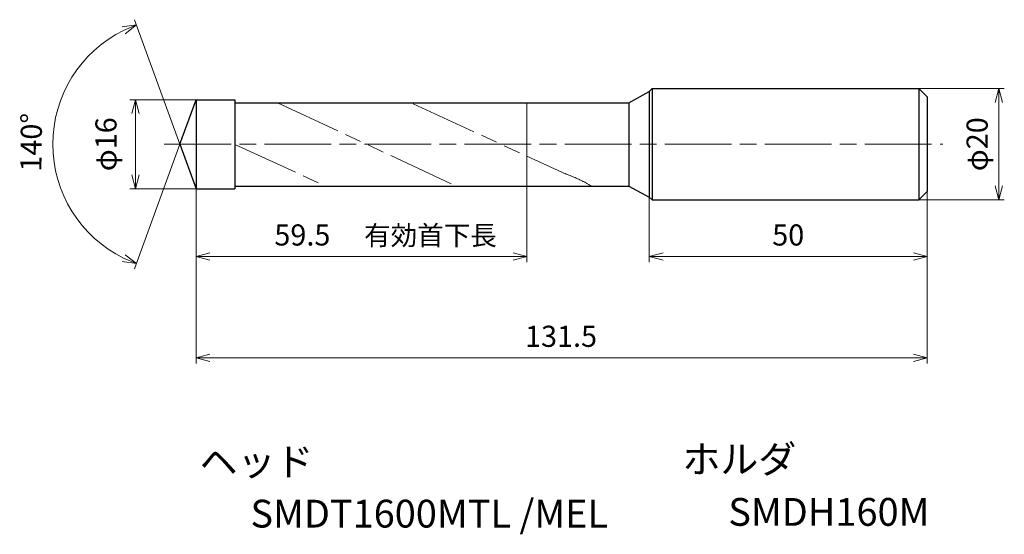
# Model space of a CAD drawing. Units: millimetres. Extents: x -32 to 145, y -70 to 22.
import ezdxf

# ---------------------------------------------------------------- set-up
doc = ezdxf.new("R2010")
doc.units = ezdxf.units.MM
doc.linetypes.add('AM_ISO08W050', pattern=[18, 12, -1.5, 3, -1.5])
doc.linetypes.add('AM_ISO09W050', pattern=[22.5, 12, -1.5, 3, -1.5, 3, -1.5])
for name, color, linetype, lineweight in [('AM_0', 7, 'Continuous', 30), ('AM_11', 3, 'AM_ISO09W050', 13), ('AM_5', 3, 'Continuous', 13), ('AM_7', 4, 'AM_ISO08W050', 13)]:
    doc.layers.add(name, color=color, linetype=linetype, lineweight=lineweight)
doc.layers.add('PV0001_1', color=7, linetype='Continuous')
doc.styles.get("Standard").update_dxf_attribs({"font": 'ISOCP.SHX', "height": 3.8, "bigfont": 'EXTFONT.SHX'})
doc.dimstyles.new('AM_JIS$0', dxfattribs={"dimtxt": 3.8, "dimasz": 2.5, "dimexe": 1, "dimexo": 0, "dimgap": 1.5, "dimtad": 3, "dimzin": 1, "dimdsep": 46, "dimtxsty": 'STANDARD', "dimblk": 'OPEN30', "dimcen": 0, "dimclrd": 3, "dimclre": 3, "dimclrt": 2, "dimaunit": 1, "dimadec": 0, "dimazin": 2, "dimtp": 0.1, "dimtm": 0.1, "dimtfac": 0.71, "dimtmove": 0, "dimatfit": 0, "dimldrblk": 'OPEN30', "dimfxl": 1, "dimlwd": 13, "dimlwe": 13, "dimarcsym": 0})
doc.dimstyles.new('AM_JIS$2', dxfattribs={"dimtxt": 3.8, "dimasz": 2.5, "dimexe": 1, "dimexo": 0, "dimgap": 1.5, "dimtad": 3, "dimzin": 1, "dimdsep": 46, "dimtxsty": 'STANDARD', "dimblk": 'OPEN30', "dimcen": 0, "dimclrd": 3, "dimclre": 3, "dimclrt": 2, "dimaunit": 1, "dimadec": 0, "dimazin": 2, "dimtp": 0.1, "dimtm": 0.1, "dimtfac": 0.71, "dimtmove": 0, "dimatfit": 0, "dimldrblk": 'OPEN30', "dimfxl": 1, "dimlwd": 13, "dimlwe": 13, "dimarcsym": 0})

# ---------------------------------------------------------------- blocks, each defined once
blk = doc.blocks.new('_Open30')
at = {"color": 0, "lineweight": -2}
for p, q in [((-1, 0.268), (0, 0)), ((0, 0), (-1, -0.268)), ((0, 0), (-1, 0))]:
    blk.add_line(p, q, dxfattribs=at)
blk = doc.blocks.new('*D31')
at = {"layer": 'Defpoints', "color": 0}
for p in [(130, 10), (144.36, 10), (130, -10)]:
    blk.add_point(p, dxfattribs=at)
at = {"layer": 'PV0001_1', "color": 3, "lineweight": 13}
for p, q in [((130, 10), (145.36, 10)), ((144.36, -7.5), (144.36, 7.5)), ((130, -10), (145.36, -10))]:
    blk.add_line(p, q, dxfattribs=at)
at = {"layer": 'PV0001_1', "color": 3, "lineweight": 13, "xscale": 2.5, "yscale": 2.5, "zscale": 2.5}
for p, rotation in [((144.36, 10), 90), ((144.36, -10), 270)]:
    blk.add_blockref('_Open30', p, dxfattribs=dict(at, rotation=rotation))
at = {"layer": 'PV0001_1', "color": 2, "insert": (140.96, 0), "char_height": 3.8, "attachment_point": 5, "rotation": 90}
blk.add_mtext('φ20', dxfattribs=at)
blk = doc.blocks.new('*D32')
at = {"layer": 'Defpoints', "color": 0}
for p in [(59.5, -2.14), (0, -8), (59.5, -20.22)]:
    blk.add_point(p, dxfattribs=at)
at = {"layer": 'PV0001_1', "color": 3, "lineweight": 13}
for p, q in [((59.5, -2.14), (59.5, -21.22)), ((0, -8), (0, -21.22)), ((2.5, -20.22), (57, -20.22))]:
    blk.add_line(p, q, dxfattribs=at)
at = {"layer": 'PV0001_1', "color": 3, "lineweight": 13, "xscale": 2.5, "yscale": 2.5, "zscale": 2.5, "rotation": 180}
blk.add_blockref('_Open30', (0, -20.22), dxfattribs=at)
at = {"layer": 'PV0001_1', "color": 3, "lineweight": 13, "xscale": 2.5, "yscale": 2.5, "zscale": 2.5}
blk.add_blockref('_Open30', (59.5, -20.22), dxfattribs=at)
at = {"layer": 'PV0001_1', "color": 2, "insert": (19.12, -16.82), "char_height": 3.8, "attachment_point": 5}
blk.add_mtext('59.5', dxfattribs=at)
blk = doc.blocks.new('*D33')
at = {"layer": 'Defpoints', "color": 0}
for p in [(0, 8), (-10.9, -8), (0, -8)]:
    blk.add_point(p, dxfattribs=at)
at = {"layer": 'PV0001_1', "color": 3, "lineweight": 13}
for p, q in [((0, 8), (-11.9, 8)), ((-10.9, 5.5), (-10.9, -5.5)), ((0, -8), (-11.9, -8))]:
    blk.add_line(p, q, dxfattribs=at)
at = {"layer": 'PV0001_1', "color": 3, "lineweight": 13, "xscale": 2.5, "yscale": 2.5, "zscale": 2.5}
for p, rotation in [((-10.9, 8), 90), ((-10.9, -8), 270)]:
    blk.add_blockref('_Open30', p, dxfattribs=dict(at, rotation=rotation))
at = {"layer": 'PV0001_1', "color": 2, "insert": (-16.2, 0), "char_height": 3.8, "attachment_point": 5, "rotation": 90}
blk.add_mtext('φ16{\\H2x;}', dxfattribs=at)
blk = doc.blocks.new('*D34')
at = {"layer": 'Defpoints', "color": 0}
for p in [(3.96, 18.89), (-2.91, 0), (-2.91, 0), (-23.89, -9.05), (3.96, -18.89)]:
    blk.add_point(p, dxfattribs=at)
at = {"layer": 'PV0001_1', "color": 3, "lineweight": 13}
for q in [(-11.07, 22.41), (-11.07, -22.41)]:
    blk.add_line((-2.91, 0), q, dxfattribs=at)
blk.add_arc((-2.91, 0), 22.85, 116.2726, 243.7274, dxfattribs=at)
at = {"layer": 'PV0001_1', "color": 3, "lineweight": 13, "xscale": 2.5, "yscale": 2.5, "zscale": 2.5}
for p, rotation in [((-10.73, 21.47), 23.1362965829339), ((-10.73, -21.47), 336.8636773642595)]:
    blk.add_blockref('_Open30', p, dxfattribs=dict(at, rotation=rotation))
at = {"layer": 'PV0001_1', "color": 2, "insert": (-29.16, 0.34), "char_height": 3.8, "attachment_point": 5, "rotation": 89.2612}
blk.add_mtext('140°', dxfattribs=at)
blk = doc.blocks.new('*D35')
at = {"layer": 'AM_0', "color": 3, "lineweight": 13}
for p, q in [((81.5, -7.85), (81.5, -21.22)), ((131.5, -8.5), (131.5, -21.22)), ((84, -20.22), (129, -20.22))]:
    blk.add_line(p, q, dxfattribs=at)
at = {"layer": 'Defpoints', "color": 0}
for p in [(81.5, -7.85), (131.5, -8.5), (131.5, -20.22)]:
    blk.add_point(p, dxfattribs=at)
at = {"layer": 'AM_0', "color": 3, "lineweight": 13, "xscale": 2.5, "yscale": 2.5, "zscale": 2.5, "rotation": 180}
blk.add_blockref('_Open30', (81.5, -20.22), dxfattribs=at)
at = {"layer": 'AM_0', "color": 3, "lineweight": 13, "xscale": 2.5, "yscale": 2.5, "zscale": 2.5}
blk.add_blockref('_Open30', (131.5, -20.22), dxfattribs=at)
at = {"layer": 'AM_0', "color": 2, "insert": (106.5, -16.82), "char_height": 3.8, "attachment_point": 5}
blk.add_mtext('50', dxfattribs=at)
blk = doc.blocks.new('*D36')
at = {"layer": 'AM_5', "color": 3, "lineweight": 13}
for p, q in [((0, -8.02), (0, -39.45)), ((131.5, -8.5), (131.5, -39.45)), ((2.5, -38.45), (129, -38.45))]:
    blk.add_line(p, q, dxfattribs=at)
at = {"layer": 'Defpoints', "color": 0}
for p in [(0, -8.02), (131.5, -8.5), (131.5, -38.45)]:
    blk.add_point(p, dxfattribs=at)
at = {"layer": 'AM_5', "color": 3, "lineweight": 13, "xscale": 2.5, "yscale": 2.5, "zscale": 2.5, "rotation": 180}
blk.add_blockref('_Open30', (0, -38.45), dxfattribs=at)
at = {"layer": 'AM_5', "color": 3, "lineweight": 13, "xscale": 2.5, "yscale": 2.5, "zscale": 2.5}
blk.add_blockref('_Open30', (131.5, -38.45), dxfattribs=at)
at = {"layer": 'AM_5', "color": 2, "insert": (65.64, -35.05), "char_height": 3.8, "attachment_point": 5}
blk.add_mtext('131.5', dxfattribs=at)

msp = doc.modelspace()

# ---------------------------------------------------------------- linework, layer by layer
at = {"layer": 'AM_0'}
for p, q in [((77.851, 7.473), (81.5, 9.492)), ((0, 7.973), (0, -8.019)), ((6.986, 7.973), (6.986, -8.019)), ((77.851, 7.473), (77.851, -7.519)), ((77.851, -7.519), (81.5, -9.5))]:
    msp.add_line(p, q, dxfattribs=at)
at = {"layer": 'AM_11'}
for p, q in [((14.636, 7.473), (46.803, -7.519)), ((39.064, 7.254), (65.914, -5.094)), ((59.5, 7.473), (59.5, -2.145)), ((6.986, -0.023), (23.286, -7.519))]:
    msp.add_line(p, q, dxfattribs=at)
msp.add_open_spline([(65.914, -5.094), (67.119, -5.569), (68.906, -6.274), (70.58, -7.213), (71.126, -7.519)], degree=3, knots=[0, 0, 0, 0, 3.8771779, 5.7530341, 5.7530341, 5.7530341, 5.7530341], dxfattribs=at)
at = {"layer": 'AM_7'}
msp.add_line((-5.706, 0), (134.294, 0), dxfattribs=at)
at = {"layer": 'PV0001_1', "linetype": 'Continuous', "lineweight": 30, "ltscale": 0.5}
for p, q in [((81.5, 9.5), (82, 10)), ((81.5, 9.492), (81.5, -9.5)), ((82, 10), (82, -10)), ((130, 10), (130, -10)), ((131.5, 8.5), (130, 10)), ((-2.912, 0), (0, 8)), ((0, 8), (6.986, 7.973)), ((6.986, 7.473), (77.851, 7.473)), ((131.5, 8.5), (131.5, -8.5)), ((-2.912, 0), (0, -8)), ((0, -8), (6.986, -8)), ((6.986, -7.519), (77.851, -7.519)), ((130, -10), (131.5, -8.5)), ((82, -10), (81.5, -9.5))]:
    msp.add_line(p, q, dxfattribs=at)
at = {"layer": 'PV0001_1', "linetype": 'Continuous', "lineweight": 30}
for p, q in [((82, 10), (130, 10)), ((82, -10), (130, -10))]:
    msp.add_line(p, q, dxfattribs=at)
at = {"layer": 'PV0001_1', "linetype": 'AM_ISO09W050', "lineweight": 13, "ltscale": 0.5}
msp.add_line((77.851, -0.074), (77.851, -7.519), dxfattribs=at)

# ---------------------------------------------------------------- texts
for s, height, p in [('有効首下長', 3.5, (30.22, -18.156)), ('ヘッド', 5, (0.638, -59.634)), ('ホルダ', 5, (87.473, -59.173)), ('SMDT1600MTL /MEL', 5, (9.782, -68.966)), ('SMDH160M', 5, (95.726, -68.655))]:
    msp.add_text(s, height=height).set_placement(p)
at = {"layer": 'PV0001_1', "color": 2, "lineweight": 30, "char_height": 2.3, "attachment_point": 4}
for insert in [(93.361, -12.425), (95.436, -12.425)]:
    msp.add_mtext('\\W0.72;\u3000', dxfattribs=dict(at, insert=insert))

# ---------------------------------------------------------------- dimensions: what is measured, and where the dimension line sits
at = {"layer": 'AM_0'}
dim = msp.add_linear_dim(base=(131.5, -20.215), p1=(81.5, -7.854), p2=(131.5, -8.5), dimstyle='AM_JIS$0', override={"dimdec": 0}, dxfattribs=at)
dim.commit()
dim.dimension.update_dxf_attribs({"geometry": '*D35', "text_midpoint": (106.5, -20.215), "dimtype": 160})
at = {"layer": 'AM_5'}
dim = msp.add_linear_dim(base=(131.5, -38.452), p1=(0, -8.019), p2=(131.5, -8.5), angle=0, dimstyle='AM_JIS$0', override={"dimdec": 1}, dxfattribs=at)
dim.commit()
dim.dimension.update_dxf_attribs({"geometry": '*D36', "text_midpoint": (65.638, -38.452), "dimtype": 160})
at = {"layer": 'PV0001_1'}
dim = msp.add_angular_dim_2l(base=(-23.891, -9.049), line1=((3.963, 18.888), (-2.912, 0)), line2=((3.963, -18.888), (-2.912, 0)), dimstyle='AM_JIS$2', override={"dimblk1": 'Open30', "dimblk2": 'Open30', "dimsah": 1, "dimadec": 0, "dimtzin": 8}, dxfattribs=at)
dim.commit()
dim.dimension.update_dxf_attribs({"geometry": '*D34', "text_midpoint": (-25.757, 0.295), "dimtype": 162})
for base, p1, p2, text, picture, middle in [((144.358, 10), (130, -10), (130, 10), 'φ20', '*D31', (144.358, 0)), ((-10.9, -8), (0, 8), (0, -8), 'φ16{\\H2x;}', '*D33', (-10.9, 0))]:
    dim = msp.add_linear_dim(base=base, p1=p1, p2=p2, angle=90, text=text, dimstyle='AM_JIS$0', override={"dimdec": 0, "dimrnd": 0.1, "dimblk1": 'Open30', "dimblk2": 'Open30', "dimsah": 1, "dimtp": 0.1, "dimtm": 0.1, "dimtdec": 3, "dimtzin": 8}, dxfattribs=at)
    dim.commit()
    dim.dimension.update_dxf_attribs({"geometry": picture, "text_midpoint": middle, "dimtype": 160})
dim = msp.add_linear_dim(base=(59.5, -20.215), p1=(0, -8), p2=(59.5, -2.145), text='59.5', dimstyle='AM_JIS$0', override={"dimdec": 0, "dimrnd": 0.1, "dimblk1": 'Open30', "dimblk2": 'Open30', "dimsah": 1, "dimtzin": 8}, dxfattribs=at)
dim.commit()
dim.dimension.update_dxf_attribs({"geometry": '*D32', "text_midpoint": (19.124, -20.215), "dimtype": 160})

doc.saveas('drawing.dxf')
